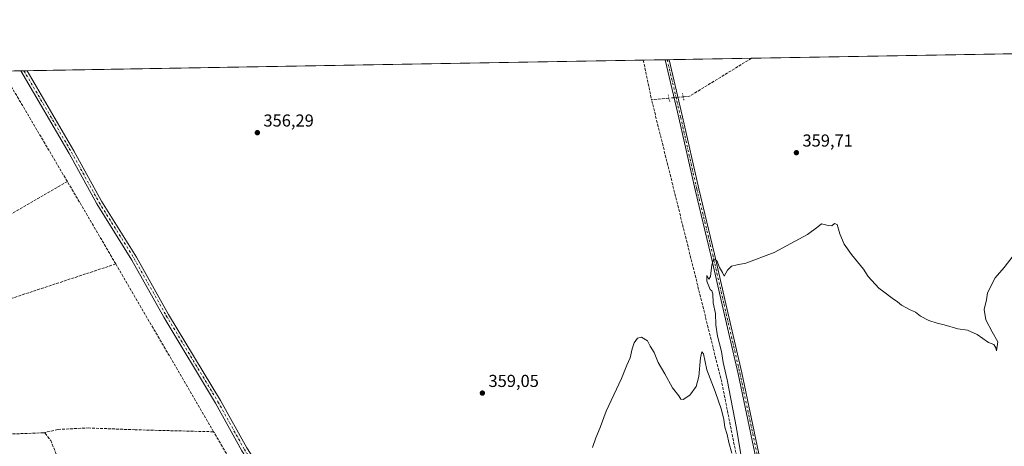
# Model space of a CAD drawing. Units: metres. Extents: x 618427 to 621912, y 4685482 to 4687854.
# Drawn here: x 620136 to 620706, y 4687607 to 4687854 of the extents above; entities that cross this region are included whole.
import ezdxf

# ---------------------------------------------------------------- set-up
doc = ezdxf.new("R2010")
doc.units = ezdxf.units.M
doc.header["$MEASUREMENT"] = 0
for name, pattern in [('DGN Style 3', [2.307223458686699, 1.648016756204785, -0.6592067024819142]), ('DGN Style 4', [2.6384748266838614, 1.318413404963828, -0.6592067024819142, 0.001648016756204785, -0.6592067024819142]), ('DGN Style 5', [1.1536117293433497, 0.4944050268614355, -0.6592067024819142])]:
    doc.linetypes.add(name, pattern=pattern)
for name, color, linetype, lineweight in [('Comarca CxS', 21, 'Continuous', 0), ('Comunidad Autónoma CxS', 142, 'Continuous', 0), ('Corriente artificial lineal', 4, 'DGN Style 3', 13), ('Corriente artificial lineal oculto', 135, 'DGN Style 4', 13), ('Cultivos herbáceos CxS', 92, 'Continuous', 0), ('Curva de nivel normal', 30, 'Continuous', 0), ('Municipio CxS', 4, 'Continuous', 0), ('Pista no pavimentada Cxs', 111, 'Continuous', 0), ('Pista no pavimentada eje', 91, 'DGN Style 4', 0), ('Provincia CxS', 1, 'Continuous', 0), ('Puente lineal', 2, 'DGN Style 5', 0), ('Punto de cota en terreno', 7, 'Continuous', 0), ('Rótulo de punto de cota en terreno', 7, 'Continuous', 0), ('Suelo desnudo CxS', 253, 'Continuous', 0)]:
    doc.layers.add(name, color=color, linetype=linetype, lineweight=lineweight)
doc.styles.add('Style-Arial', font='txt')

# ---------------------------------------------------------------- blocks, each defined once
blk = doc.blocks.new('*U3')
at = {"layer": 'Cultivos herbáceos CxS', "color": 92, "linetype": 'Continuous', "lineweight": 0}
blk.add_polyline3d([(618437.9000000004, 4687795.350000001, 354.4967999999935), (621490.8898999998, 4687847.7038, 375.6867999999959)], dxfattribs=at)
blk = doc.blocks.new('5PATER')
at = {"layer": 'Suelo desnudo CxS', "linetype": 'Continuous', "lineweight": 0}
h = blk.add_hatch(color=51, dxfattribs=at)
edge = h.paths.add_edge_path()
edge.add_ellipse((0, 0), major_axis=(-0.1095731443231308, -0.1110710700762829), ratio=0.9994222409660322, start_angle=0, end_angle=360)

msp = doc.modelspace()

# ---------------------------------------------------------------- linework, layer by layer
at = {"layer": 'Comarca CxS', "color": 21, "linetype": 'Continuous', "lineweight": 0, "flags": 128}
msp.add_lwpolyline([(618466.1500008818, 4685481.959983142), (618451.3995008834, 4686354.83828313), (618427.0600008828, 4687795.159983115), (618437.9000008835, 4687795.349983113), (618831.405851148, 4687802.09798591), (621859.7900009081, 4687854.029983115)], dxfattribs=at)
at = {"layer": 'Comunidad Autónoma CxS', "color": 142, "linetype": 'Continuous', "lineweight": 0, "flags": 128}
msp.add_lwpolyline([(619245.3628088314, 4685495.316438776), (618466.1500008818, 4685481.959983142), (618451.3995008834, 4686354.83828313), (618427.0600008828, 4687795.159983115), (618437.9000008835, 4687795.349983113), (618831.405851148, 4687802.09798591), (621859.7900009081, 4687854.029983115), (621868.7039000002, 4687341.610699999), (621872.1298732326, 4687144.668035331), (621885.8667009086, 4686355.001083133), (621900.0300009078, 4685540.81998314), (620091.3820538948, 4685509.81802924), (619690.3459076164, 4685502.943879477), (619596.8303999996, 4685501.3409), (619512.7838999992, 4685499.900400001)], close=True, dxfattribs=at)
at = {"layer": 'Corriente artificial lineal', "color": 4, "linetype": 'DGN Style 3', "lineweight": 13, "extrusion": (-0.0007371022911621403, 0.003535599679811548, 0.9999934780862907), "elevation": 16473.11555264447, "flags": 128}
msp.add_lwpolyline([(620497.0046875367, 4687801.714700349), (620501.7741484534, 4687778.83755736)], dxfattribs=at)
at = {"layer": 'Corriente artificial lineal', "color": 4, "linetype": 'DGN Style 3', "lineweight": 13, "extrusion": (-0.006720785621404773, 0.0258694706614587, 0.9996427369457187), "elevation": 117458.3084947457, "flags": 128}
msp.add_lwpolyline([(-1779371.531595695, -4379600.560754308), (-1779371.528773701, -4379600.559834665), (-1779331.262439186, -4379588.322758906), (-1779327.64270732, -4379588.92137684)], dxfattribs=at)
at = {"layer": 'Corriente artificial lineal', "color": 4, "linetype": 'DGN Style 3', "lineweight": 13, "extrusion": (0.7457139767977039, 0.4476320288528506, 0.493493902245645), "elevation": 2561032.253005736, "flags": 128}
msp.add_lwpolyline([(3700058.823217089, -1452714.577201094), (3700121.32916738, -1452715.473896313), (3700123.975275629, -1452715.595770519)], dxfattribs=at)
at = {"layer": 'Corriente artificial lineal', "color": 4, "linetype": 'DGN Style 3', "lineweight": 13, "extrusion": (-0.1131338870690735, -0.0102470533184348, 0.9935269103023487), "elevation": -117882.0101003756, "flags": 128}
msp.add_lwpolyline([(-4612723.9297227, 1034150.424201054), (-4612723.929722699, 1034140.234671439)], dxfattribs=at)
at = {"layer": 'Corriente artificial lineal', "color": 4, "linetype": 'DGN Style 3', "lineweight": 13, "extrusion": (0.5485321268651205, 0.3331122703076603, 0.7669085481120311), "elevation": 1902003.491786542, "flags": 128}
msp.add_lwpolyline([(3684836.859968835, -2272366.405135731), (3684862.818423176, -2272366.985885684), (3684892.131237359, -2272367.452106199)], dxfattribs=at)
at = {"layer": 'Corriente artificial lineal', "color": 4, "linetype": 'DGN Style 3', "lineweight": 13, "extrusion": (-0.006739514377902905, 0.01153956456168792, 0.9999107047110141), "elevation": 50271.39187249517, "flags": 128}
msp.add_lwpolyline([(620236.5855197367, 4687347.767865798), (620179.9129860563, 4687444.795326177)], dxfattribs=at)
at = {"layer": 'Corriente artificial lineal', "color": 4, "linetype": 'DGN Style 3', "lineweight": 13}
for points in [[(620567.1935000002, 4687527.4816, 362.1263000000035), (620567.0301000001, 4687528.700099999, 361.9575000000041), (620566.7801000001, 4687530.540100001, 361.7155000000057), (620564.8701, 4687537.3301, 361.4909000000043), (620559.0601000005, 4687560.8201, 361.0647000000026), (620542.2801000001, 4687644.390100001, 359.3282000000036), (620501.6801000005, 4687807.780099999, 356.2793999999994)], [(620163.5904000001, 4687760.460300001, 356.3775000000023), (620131.4600999998, 4687741.890100001, 355.8781000000017), (620107.9101, 4687727.110099999, 355.8990999999951), (620103.2801000001, 4687725.390100001, 356.0149999999995), (620098.1401000004, 4687725.280099999, 356.023000000001), (620087.1601, 4687727.210100001, 355.8315000000002), (620036.9801000003, 4687740.1801, 355.8852999999945), (620022.6300999997, 4687744.9001, 355.9358000000066)], [(620191.5933999997, 4687712.801200001, 357.0494000000036), (620121.8601000002, 4687689.8101, 356.7722000000067), (620111.1101000002, 4687690.030099999, 356.7342999999965), (620066.7600999996, 4687696.460100001, 356.7048999999971), (620050.3651000002, 4687699.0656, 356.3393000000069), (620045.6482999995, 4687703.057200001, 356.0629000000045), (620041.6794999996, 4687708.0843, 356.0611999999965), (620035.5941000005, 4687719.990599999, 356.2489999999962), (620029.5086000003, 4687734.5427, 356.0893999999971), (620024.426, 4687740.078299999, 356.0225999999966), (620022.6300999997, 4687744.9001, 355.9358000000066)], [(620149.7001, 4687615.190099999, 357.9649000000064), (620158.2001, 4687617.1501, 358.0669999999955), (620175.5800999999, 4687618.0101, 358.0126000000019), (620202.5601000005, 4687616.940099999, 358.0733000000037), (620248.2571, 4687615.780200001, 358.5510000000068)], [(620149.7001, 4687615.190099999, 357.9649000000064), (620127.5301000001, 4687614.370100001, 357.6640000000043), (620108.8800999997, 4687615.120100001, 357.1206999999995), (620106.9500000002, 4687614.957000001, 356.9201999999932)], [(620149.7001, 4687615.190099999, 357.9649000000064), (620150.8000999996, 4687614.890100001, 358.0099999999948), (620153.9301000005, 4687610.700099999, 358.241599999994), (620158.6801000005, 4687599.020099999, 358.0328000000009), (620163.7200999996, 4687583.5001, 358.1925000000047)], [(620277.3497000001, 4687566.799799999, 358.9894000000059), (620272.7000000002, 4687575.119999999, 358.7562999999937), (620260.2999999998, 4687595.16, 358.5810999999958), (620248.2571, 4687615.780200001, 358.5510000000068)]]:
    msp.add_polyline3d(points, dxfattribs=at)
at = {"layer": 'Corriente artificial lineal oculto', "color": 135, "linetype": 'DGN Style 4', "lineweight": 13, "extrusion": (-0.02812906024015938, -0.002547724217287036, 0.9996010529562872), "elevation": -29040.36217660075, "flags": 128}
msp.add_lwpolyline([(-4612725.887901891, 1040441.721111465), (-4612725.887901892, 1040433.496414495)], dxfattribs=at)
at = {"layer": 'Cultivos herbáceos CxS', "color": 92, "linetype": 'Continuous', "lineweight": 0, "extrusion": (-0.01800595277125374, -0.0003087597769187407, 0.9998378320168725), "elevation": -12263.87884001973, "flags": 128}
msp.add_lwpolyline([(-4676503.101403347, 700734.5519007648), (-4676503.101403347, 701019.227003143)], dxfattribs=at)
at = {"layer": 'Cultivos herbáceos CxS', "color": 92, "linetype": 'Continuous', "lineweight": 0, "extrusion": (-0.001614590378255072, -2.768614268667471e-05, 0.999998696164844), "elevation": -775.4418546665406, "flags": 128}
msp.add_lwpolyline([(620140.0350558452, 4687824.523027668), (620496.6770209841, 4687830.638527669)], dxfattribs=at)
at = {"layer": 'Cultivos herbáceos CxS', "color": 92, "linetype": 'Continuous', "lineweight": 0, "extrusion": (-0.08644440751252411, -0.001484962957100216, 0.9962555692666539), "elevation": -60244.88153252941, "flags": 128}
msp.add_lwpolyline([(-4676481.6668005, 698328.4308624829), (-4676481.6668005, 698341.2059754517)], dxfattribs=at)
at = {"layer": 'Cultivos herbáceos CxS', "color": 92, "linetype": 'Continuous', "lineweight": 0, "extrusion": (0.02140740079864695, 0.0003614829351536609, 0.9997707699873675), "elevation": 15335.28684051892, "flags": 128}
msp.add_lwpolyline([(4676686.330013806, -699400.0752607975), (4676686.330013805, -699401.200879228)], dxfattribs=at)
at = {"layer": 'Cultivos herbáceos CxS', "color": 92, "linetype": 'Continuous', "lineweight": 0, "extrusion": (0.02105379932605456, 0.0003649001004270174, 0.9997782776105185), "elevation": 15131.89509679662, "flags": 128}
msp.add_lwpolyline([(4676374.013734558, -701490.8050507163), (4676374.013734557, -701491.9305692409)], dxfattribs=at)
at = {"layer": 'Cultivos herbáceos CxS', "color": 92, "linetype": 'Continuous', "lineweight": 0, "extrusion": (-0.002235937525540667, -3.83496232874542e-05, 0.999997499553218), "elevation": -1209.951654771435, "flags": 128}
msp.add_lwpolyline([(620511.1340916001, 4687830.872345991), (620558.7511106987, 4687831.689045993)], dxfattribs=at)
at = {"layer": 'Cultivos herbáceos CxS', "color": 92, "linetype": 'Continuous', "lineweight": 0, "extrusion": (-0.02617388641384357, -0.0004490666414547996, 0.9996573042843968), "elevation": -17981.06263633368, "flags": 128}
msp.add_lwpolyline([(-4676496.519913877, 700221.4928373196), (-4676496.519913877, 700232.047606993)], dxfattribs=at)
at = {"layer": 'Cultivos herbáceos CxS', "color": 92, "linetype": 'Continuous', "lineweight": 0, "extrusion": (-0.01311026023830786, -0.0002210690269974214, 0.9999140324072711), "elevation": -8810.925302277896, "flags": 128}
msp.add_lwpolyline([(620088.0055861259, 4687822.647327813), (620089.8204421891, 4687822.677927814)], dxfattribs=at)
at = {"layer": 'Cultivos herbáceos CxS', "color": 92, "linetype": 'Continuous', "lineweight": 0, "extrusion": (-0.002369339207448198, -4.113662947365368e-05, 0.9999971922658072), "elevation": -1306.546053666934, "flags": 128}
msp.add_lwpolyline([(620137.5568123759, 4687824.461419519), (620139.3711174714, 4687824.49291952)], dxfattribs=at)
at = {"layer": 'Curva de nivel normal', "color": 30, "linetype": 'Continuous', "lineweight": 0, "elevation": 360, "flags": 128}
for points in [[(620710.9800000006, 4687717.550100001), (620705.7000000002, 4687710.690099999), (620700.6200000001, 4687704.880100001), (620696.0999999996, 4687696.0601), (620695.5599999996, 4687692.0701), (620694.1200000001, 4687686.5101), (620695.0599999996, 4687680.460100001), (620698.8700000001, 4687673.600099999), (620702.0099999999, 4687667.700099999), (620701.3799999999, 4687662.610099999), (620701.0099999999, 4687664.370100001), (620699.8399999999, 4687666.300100001), (620696.7000000002, 4687667.420100001), (620690.2199999997, 4687671.950099999), (620684.4500000002, 4687674.520099999), (620678.9299999997, 4687675.3201), (620670.9500000002, 4687677.6801), (620666.8799999999, 4687678.610099999), (620662.2199999997, 4687680.200099999), (620657.3799999999, 4687682.700099999), (620654.5199999996, 4687684.920100001), (620650.9400000004, 4687686.5101), (620646.3099999996, 4687689.0601), (620644.0199999996, 4687690.920100001), (620641, 4687692.940099999), (620636.2000000002, 4687696.780099999), (620633.2199999997, 4687698.8201), (620627.1200000001, 4687705.520099999), (620624.3600000005, 4687709.7501), (620617.3600000005, 4687718.200099999), (620613.0800000001, 4687724.2301), (620610.6100000005, 4687730.2601), (620609.0899999999, 4687735.590100001), (620607.5499999998, 4687736.280099999), (620605.9500000002, 4687734.880100001), (620603.8799999999, 4687735.130100001), (620600.1299999999, 4687736.0601), (620597.9800000006, 4687734.2501), (620591.9900000002, 4687729.870100001), (620572.5499999998, 4687719.4801), (620556.2199999997, 4687713.200099999), (620551.2199999997, 4687712.270099999), (620547.8799999999, 4687711.460100001), (620545.5499999998, 4687709.170100001), (620543.7800000003, 4687705.710100001), (620542.7100000001, 4687707.9101), (620541, 4687710.800100001), (620539.4400000004, 4687714.7601), (620537.7000000002, 4687715.800100001), (620536.5300000003, 4687712.2501), (620535.7800000003, 4687705.620100001), (620534.8200000003, 4687704.050100001), (620533.6600000003, 4687706.1501), (620533.6799999997, 4687702.9101), (620535.5599999996, 4687698.0801), (620536.5800000001, 4687697.220100001), (620537.1399999997, 4687695.460100001), (620537.4100000003, 4687690.280099999), (620538.6600000003, 4687684.1501), (620538.9600000001, 4687677.690099999), (620539.9299999997, 4687671.0001), (620542.1200000001, 4687662.100099999), (620543.0999999996, 4687655.8301), (620545.4299999997, 4687645.8301), (620550.8899999997, 4687617.9001), (620554.2000000002, 4687597.9901)], [(620548.1399999997, 4687603.4901), (620546.4500000002, 4687609.530099999), (620545.4800000006, 4687614.170100001), (620544.1399999997, 4687618.350099999), (620543.5300000003, 4687622.890100001), (620542.2199999997, 4687628.420100001), (620538.5800000001, 4687639.090100001), (620533.5899999999, 4687651.520099999), (620531.7100000001, 4687660.7601), (620530.7000000002, 4687662.050100001), (620529.9199999999, 4687658.4801), (620529.1200000001, 4687647.7601), (620527.5599999996, 4687641.880100001), (620523.7800000003, 4687636.9001), (620519.9299999997, 4687634.450099999), (620518.5899999999, 4687634.5701), (620517.4500000002, 4687636.610099999), (620513.8399999999, 4687641.2301), (620509.3099999996, 4687649.300100001), (620505.4299999997, 4687655.8201), (620503.2800000003, 4687661.670100001), (620500.9199999999, 4687665.3101), (620499.2699999996, 4687668.4301), (620495.9500000002, 4687670.450099999), (620493.5599999996, 4687669.880100001), (620491.7000000002, 4687667.2501), (620490.4600000001, 4687663.770099999), (620489.2699999996, 4687658.610099999), (620487.2800000003, 4687654.280099999), (620484.29, 4687646.610099999), (620475.4600000001, 4687627.620100001), (620471.9199999999, 4687618.290100001), (620469.3399999999, 4687612.290100001), (620467.4199999999, 4687606.620100001)]]:
    msp.add_lwpolyline(points, dxfattribs=at)
at = {"layer": 'Municipio CxS', "color": 4, "linetype": 'Continuous', "lineweight": 0, "flags": 128}
msp.add_lwpolyline([(618831.405851148, 4687802.09798591), (621859.7900009081, 4687854.029983115)], dxfattribs=at)
at = {"layer": 'Pista no pavimentada Cxs', "color": 111, "linetype": 'Continuous', "lineweight": 0, "extrusion": (0.01350412484374823, 0.0002310397753171454, 0.9999087884566407), "elevation": 9819.859288175914, "flags": 128}
msp.add_lwpolyline([(620448.2289557185, 4687828.732838607), (620450.4794610509, 4687828.771338608)], dxfattribs=at)
at = {"layer": 'Pista no pavimentada Cxs', "color": 111, "linetype": 'Continuous', "lineweight": 0, "extrusion": (-0.004269863826277803, -7.294890066347263e-05, 0.9999908814291073), "elevation": -2634.223792701286, "flags": 128}
msp.add_lwpolyline([(620132.5056676108, 4687824.300609498), (620136.1347007118, 4687824.3626095)], dxfattribs=at)
at = {"layer": 'Pista no pavimentada Cxs', "color": 111, "linetype": 'Continuous', "lineweight": 0}
msp.add_polyline3d([(620582.7583, 4687527.0889, 363.1941999999981), (620579.4161, 4687524.783700001, 363.3119000000006), (620577.8608999997, 4687534.2589, 363.1195000000007), (620570.2511, 4687566.621900001, 362.0829999999987), (620561.4943000004, 4687603.4747, 361.7023999999947), (620551.7556999996, 4687649.3739, 361.3022000000055), (620542.5499, 4687689.212900001, 360.8329999999987), (620536.0425000006, 4687717.940300001, 360.1996000000072), (620526.8349000001, 4687755.7235, 359.101800000004), (620517.4675000003, 4687797.3213, 358.0524000000005), (620509.6360999999, 4687830.8761, 357.3769000000029), (620511.8864000002, 4687830.9144, 357.3464999999997), (620519.6117000004, 4687797.813100001, 358.0265000000072), (620528.9769000001, 4687756.2257, 359.1481000000058), (620538.1842999998, 4687718.443700001, 360.1886999999988), (620544.6945000002, 4687689.703500001, 360.8267000000051), (620553.9036999998, 4687649.8499, 361.3203999999969), (620563.6409, 4687603.9573, 361.6781000000047), (620572.3920999998, 4687567.127900001, 362.0100999999996), (620579.9742999999, 4687534.8827, 363.1347999999998)], close=True, dxfattribs=at)
for points in [[(620579.4161, 4687524.783700001, 363.3119000000006), (620577.8608999997, 4687534.2589, 363.1195000000007), (620570.2511, 4687566.621900001, 362.0829999999987), (620561.4943000004, 4687603.4747, 361.7023999999947), (620551.7556999996, 4687649.3739, 361.3022000000055), (620542.5499, 4687689.212900001, 360.8329999999987), (620536.0425000006, 4687717.940300001, 360.1996000000072), (620526.8349000001, 4687755.7235, 359.101800000004), (620517.4675000003, 4687797.3213, 358.0524000000005), (620509.6360999999, 4687830.876499999, 357.3769000000029)], [(620511.8864000002, 4687830.914999999, 357.3464999999997), (620519.6117000004, 4687797.813100001, 358.0265000000072), (620528.9769000001, 4687756.2257, 359.1481000000058), (620538.1842999998, 4687718.443700001, 360.1886999999988), (620544.6945000002, 4687689.703500001, 360.8267000000051), (620553.9036999998, 4687649.8499, 361.3203999999969), (620563.6409, 4687603.9573, 361.6781000000047), (620572.3920999998, 4687567.127900001, 362.0100999999996), (620579.9742999999, 4687534.8827, 363.1347999999998), (620582.7583, 4687527.0889, 363.1941999999981)], [(620264.6401000004, 4687604.7601, 358.4486000000034), (620249.3501000004, 4687632.4001, 358.1425000000018), (620219.4600999998, 4687682.0801, 357.5353000000032), (620200.9200999998, 4687715.090100001, 357.1631999999955), (620180.6101000002, 4687747.5701, 356.8013999999966), (620164.6300999997, 4687776.6501, 356.3686000000016), (620136.6407000005, 4687824.4791, 355.6500999999989), (620136.6398, 4687824.480699999, 355.6500999999989), (620140.2686000001, 4687824.5429, 355.6655000000028), (620140.2698999997, 4687824.5405, 355.665599999993), (620167.3701, 4687778.210100001, 356.3439999999973), (620183.3400999998, 4687749.170100001, 356.7660999999935), (620203.6401000004, 4687716.700099999, 357.098800000007), (620222.1901000004, 4687683.670100001, 357.5966999999946), (620252.1501000002, 4687633.950099999, 358.258600000001), (620267.3901000004, 4687606.4101, 358.5017999999982)], [(620487.5000999998, 4687398.4101, 362.9435999999987), (620475.0000999998, 4687406.960100001, 362.6970000000001), (620442.1700999998, 4687438.840100001, 362.1128000000026), (620427.4801000003, 4687450.360099999, 361.4612999999954), (620408.6401000004, 4687463.470100001, 361.0454000000027), (620386.3101000005, 4687477.800100001, 360.5127000000066), (620367.2401000002, 4687491.470100001, 360.3583000000072), (620332.2200999996, 4687519.170100001, 359.5026000000071), (620318.1700999998, 4687532.270099999, 359.3564999999944), (620306.5301000001, 4687544.520099999, 359.2363000000041), (620291.6101000002, 4687563.210100001, 359.0247999999993), (620264.6401000004, 4687604.7601, 358.4486000000034), (620249.3501000004, 4687632.4001, 358.1425000000018), (620219.4600999998, 4687682.0801, 357.5353000000032), (620200.9200999998, 4687715.090100001, 357.1631999999955), (620180.6101000002, 4687747.5701, 356.8013999999966), (620164.6300999997, 4687776.6501, 356.3686000000016), (620136.6402000004, 4687824.4803, 355.6500999999989)], [(620140.2692, 4687824.542300001, 355.665599999993), (620167.3701, 4687778.210100001, 356.3439999999973), (620183.3400999998, 4687749.170100001, 356.7660999999935), (620203.6401000004, 4687716.700099999, 357.098800000007), (620222.1901000004, 4687683.670100001, 357.5966999999946), (620252.1501000002, 4687633.950099999, 358.258600000001), (620267.3901000004, 4687606.4101, 358.5017999999982), (620294.2100999998, 4687565.090100001, 359.0152999999991), (620308.9501, 4687546.620100001, 359.2253999999957), (620320.4301000005, 4687534.550100001, 359.465200000006), (620334.3101000005, 4687521.600099999, 359.7262999999948), (620369.1700999998, 4687494.030099999, 360.3032999999996), (620388.1101000002, 4687480.450099999, 360.5209000000032), (620410.4200999998, 4687466.140100001, 360.9505999999965), (620429.3901000004, 4687452.9301, 361.5011999999988), (620444.2801000001, 4687441.2501, 362.0944000000018), (620477.0301000001, 4687409.450099999, 362.5766000000003), (620485.9700999996, 4687403.3301, 362.8282000000036)]]:
    msp.add_polyline3d(points, dxfattribs=at)
at = {"layer": 'Pista no pavimentada eje', "color": 91, "linetype": 'DGN Style 4', "lineweight": 0, "flags": 128}
for points, elevation in [([(620510.7610999999, 4687830.896299999), (620510.7614000002, 4687830.895099999)], 357.3616000000038), ([(620138.4540999997, 4687824.511800001), (620138.4550999999, 4687824.5099)], 355.6687999999995)]:
    msp.add_lwpolyline(points, dxfattribs=dict(at, elevation=elevation))
at = {"layer": 'Pista no pavimentada eje', "color": 91, "linetype": 'DGN Style 4', "lineweight": 0}
for points in [[(620510.7614000002, 4687830.895099999, 357.3616000000038), (620518.5395000001, 4687797.567100001, 358.0354999999981), (620527.9058999997, 4687755.9747, 359.1248999999953), (620537.1133000003, 4687718.192100001, 360.2041000000027), (620543.6221000003, 4687689.4583, 360.8310999999958), (620552.8296999997, 4687649.6119, 361.3447000000015), (620562.5674999999, 4687603.7161, 361.6946000000025), (620571.3214999996, 4687566.8749, 362.0472000000009), (620578.9177000001, 4687534.570900001, 363.1227000000072), (620582.3926999997, 4687524.8421, 363.1782999999996)], [(620138.4550999999, 4687824.5099, 355.6687999999995), (620166.0000999998, 4687777.4301, 356.3485999999975), (620181.9751000004, 4687748.370100001, 356.7743999999948), (620202.2801000001, 4687715.895099999, 357.1282999999967), (620220.8251, 4687682.8751, 357.5540000000037), (620250.7500999998, 4687633.175100001, 358.1900000000023), (620266.0151000004, 4687605.585100001, 358.4743000000017), (620292.9101, 4687564.1501, 359.0016000000033), (620307.7401000002, 4687545.5701, 359.209400000007), (620319.3000999996, 4687533.4101, 359.4009999999981), (620333.2651000004, 4687520.3851, 359.5910000000004), (620368.2050999999, 4687492.7501, 360.2989999999991), (620387.2100999998, 4687479.1251, 360.4961000000039), (620409.5301000001, 4687464.8051, 360.9851999999955), (620428.4351000005, 4687451.645099999, 361.4772999999986), (620443.2251000004, 4687440.045100001, 362.1027999999933), (620476.0151000004, 4687408.2051, 362.6328999999969), (620488.5991000002, 4687399.594900001, 362.9477000000043)]]:
    msp.add_polyline3d(points, dxfattribs=at)
at = {"layer": 'Provincia CxS', "color": 1, "linetype": 'Continuous', "lineweight": 0, "flags": 128}
msp.add_lwpolyline([(619245.3628088314, 4685495.316438776), (618466.1500008818, 4685481.959983142), (618451.3995008834, 4686354.83828313), (618427.0600008828, 4687795.159983115), (618437.9000008835, 4687795.349983113), (618831.405851148, 4687802.09798591), (621859.7900009081, 4687854.029983115), (621868.7039000002, 4687341.610699999), (621872.1298732326, 4687144.668035331), (621885.8667009086, 4686355.001083133), (621900.0300009078, 4685540.81998314), (620091.3820538948, 4685509.81802924), (619690.3459076164, 4685502.943879477), (619596.8303999996, 4685501.3409), (619512.7838999992, 4685499.900400001)], close=True, dxfattribs=at)
at = {"layer": 'Puente lineal', "color": 2, "linetype": 'DGN Style 5', "lineweight": 0, "extrusion": (-0.008801265952803273, 0.03770740348778384, 0.999250063517555), "elevation": 171661.2955294381, "flags": 128}
msp.add_lwpolyline([(-1669808.432260587, -4420728.426819753), (-1669808.432260587, -4420732.429822593)], dxfattribs=at)
at = {"layer": 'Puente lineal', "color": 2, "linetype": 'DGN Style 5', "lineweight": 0, "extrusion": (-0.01144026435868831, 0.04901909775580425, 0.9987323206978986), "elevation": 223050.9288180045, "flags": 128}
msp.add_lwpolyline([(-1669708.866049164, -4418477.194389028), (-1669708.866049164, -4418473.189333791)], dxfattribs=at)

# ---------------------------------------------------------------- block references
at = {"layer": 'Cultivos herbáceos CxS', "color": 92, "linetype": 'Continuous', "lineweight": 0}
msp.add_blockref('*U3', (0, 0), dxfattribs=at)
at = {"layer": 'Punto de cota en terreno', "color": 7, "linetype": 'Continuous', "lineweight": 0, "xscale": 10, "yscale": 10, "zscale": 10}
for p in [(620273.54, 4687788.720000001, 356.2899999999936), (620585.5, 4687777.140000001, 359.7100000000065), (620403.7800000003, 4687638.16, 359.0500000000029)]:
    msp.add_blockref('5PATER', p, dxfattribs=at)

# ---------------------------------------------------------------- texts
at = {"layer": 'Rótulo de punto de cota en terreno', "color": 7, "linetype": 'Continuous', "lineweight": 0, "style": 'Style-Arial'}
for s, p in [('356,29', (620277.0678000003, 4687792.2478)), ('359,71', (620589.0278000003, 4687780.6678)), ('359,05', (620407.3077999996, 4687641.687799999))]:
    msp.add_text(s, height=7.000000000000002, dxfattribs=at).set_placement(p)

doc.saveas('drawing.dxf')
